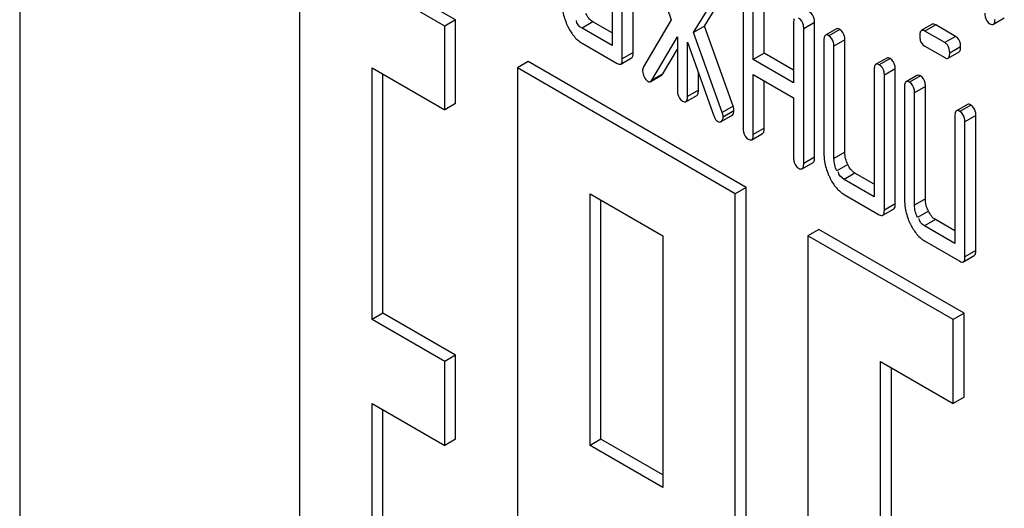
# Model space of a CAD drawing. Units: millimetres. Extents: x 0 to 4200, y -3 to 2970.
# Drawn here: x 3009 to 3028, y 1753 to 1762 of the extents above; entities that cross this region are included whole.
import ezdxf

# ---------------------------------------------------------------- set-up
doc = ezdxf.new("R2010")
doc.units = ezdxf.units.MM
doc.header["$LTSCALE"] = 231
doc.layers.get('0').update_dxf_attribs({"linetype": 'CONTINUOUS'})

msp = doc.modelspace()

# ---------------------------------------------------------------- linework, layer by layer
at = {"color": 7, "linetype": 'Continuous'}
for p, q in [((3009.143, 1784.056), (3009.143, 1661.58)), ((3020.677, 1764.338), (3020.677, 1761.858)), ((3020.873, 1761.599), (3020.873, 1764.225)), ((3021.085, 1761.721), (3021.085, 1764.348)), ((3014.588, 1763.872), (3014.588, 1749.175)), ((3017.416, 1762.239), (3014.588, 1763.872)), ((3017.628, 1762.361), (3014.8, 1763.994)), ((3021.285, 1763.906), (3021.827, 1762.362)), ((3022.472, 1762.234), (3023.029, 1763.144)), ((3022.26, 1762.111), (3022.817, 1763.021)), ((3023.636, 1761.708), (3023.636, 1762.875)), ((3023.227, 1762.866), (3023.227, 1760.24)), ((3023.423, 1761.586), (3023.423, 1762.753)), ((3017.628, 1762.361), (3017.416, 1762.239)), ((3017.628, 1760.728), (3017.628, 1762.361)), ((3020.677, 1762.103), (3020.301, 1762.32)), ((3021.827, 1762.362), (3021.285, 1761.443)), ((3024.208, 1762.3), (3024.208, 1761.132)), ((3024.616, 1759.683), (3024.616, 1762.309)), ((3028.097, 1762.273), (3028.309, 1762.396)), ((3017.416, 1760.606), (3017.416, 1762.239)), ((3020.677, 1761.858), (3020.089, 1762.198)), ((3022.472, 1762.234), (3022.26, 1762.111)), ((3022.817, 1760.558), (3022.26, 1762.111)), ((3023.029, 1760.681), (3022.472, 1762.234)), ((3024.404, 1759.56), (3024.404, 1762.186)), ((3025.04, 1762.183), (3024.828, 1762.06)), ((3026.905, 1762.273), (3026.693, 1762.15)), ((3027.149, 1761.915), (3026.76, 1762.139)), ((3027.361, 1762.038), (3026.973, 1762.262)), ((3021.45, 1761.184), (3021.946, 1762.027)), ((3021.946, 1762.027), (3021.946, 1760.979)), ((3022.142, 1760.866), (3022.142, 1761.922)), ((3022.142, 1761.922), (3022.656, 1760.488)), ((3024.797, 1761.96), (3024.797, 1759.771)), ((3025.205, 1759.781), (3025.205, 1761.969)), ((3020.089, 1761.906), (3020.775, 1761.51)), ((3021.662, 1761.307), (3021.946, 1761.789)), ((3024.993, 1759.658), (3024.993, 1761.847)), ((3026.76, 1761.848), (3027.149, 1761.623)), ((3027.216, 1761.612), (3027.428, 1761.735)), ((3019.043, 1761.545), (3018.831, 1761.422)), ((3023.285, 1759.095), (3019.043, 1761.545)), ((3020.842, 1761.498), (3021.054, 1761.621)), ((3023.636, 1761.708), (3023.423, 1761.586)), ((3024.208, 1761.132), (3023.423, 1761.586)), ((3024.208, 1761.377), (3023.636, 1761.708)), ((3026.021, 1761.616), (3025.808, 1761.494)), ((3016.002, 1756.523), (3016.002, 1761.422)), ((3016.002, 1761.422), (3017.416, 1760.606)), ((3018.831, 1761.422), (3018.831, 1746.725)), ((3023.073, 1758.973), (3018.831, 1761.422)), ((3025.778, 1761.394), (3025.778, 1758.913)), ((3026.186, 1758.777), (3026.186, 1761.403)), ((3016.214, 1756.646), (3016.214, 1761.3)), ((3021.426, 1761.158), (3021.638, 1761.28)), ((3021.426, 1761.158), (3021.45, 1761.184)), ((3022.355, 1760.988), (3022.355, 1761.33)), ((3023.423, 1760.126), (3023.423, 1761.294)), ((3023.423, 1761.294), (3024.208, 1760.841)), ((3023.636, 1760.249), (3023.636, 1761.171)), ((3025.974, 1758.654), (3025.974, 1761.28)), ((3026.609, 1761.277), (3026.397, 1761.154)), ((3026.366, 1761.054), (3026.366, 1758.865)), ((3026.774, 1758.874), (3026.774, 1761.063)), ((3022.112, 1760.766), (3022.324, 1760.888)), ((3024.208, 1760.841), (3024.208, 1759.673)), ((3026.562, 1758.752), (3026.562, 1760.941)), ((3017.628, 1760.728), (3017.416, 1760.606)), ((3027.59, 1760.71), (3027.378, 1760.588)), ((3022.793, 1760.376), (3022.803, 1760.383)), ((3022.864, 1760.417), (3023.005, 1760.499)), ((3023.005, 1760.499), (3023.015, 1760.506)), ((3027.347, 1760.488), (3027.347, 1758.007)), ((3027.755, 1757.87), (3027.755, 1760.497)), ((3027.543, 1757.748), (3027.543, 1760.374)), ((3023.393, 1760.026), (3023.605, 1760.149)), ((3024.373, 1759.46), (3024.586, 1759.582)), ((3025.778, 1758.913), (3025.189, 1759.253)), ((3025.778, 1759.158), (3025.401, 1759.375)), ((3023.285, 1759.095), (3023.073, 1758.973)), ((3023.285, 1744.398), (3023.285, 1759.095)), ((3020.245, 1754.074), (3020.245, 1758.973)), ((3020.245, 1758.973), (3021.659, 1758.156)), ((3020.457, 1754.196), (3020.457, 1758.85)), ((3023.073, 1744.276), (3023.073, 1758.973)), ((3025.189, 1758.961), (3025.876, 1758.565)), ((3025.943, 1758.554), (3026.155, 1758.676)), ((3027.347, 1758.252), (3026.971, 1758.469)), ((3024.7, 1758.279), (3024.487, 1758.156)), ((3027.528, 1756.646), (3024.7, 1758.279)), ((3027.347, 1758.007), (3026.758, 1758.347)), ((3021.659, 1758.156), (3021.659, 1753.257)), ((3024.487, 1758.156), (3024.487, 1743.459)), ((3027.316, 1756.524), (3024.487, 1758.156)), ((3026.758, 1758.055), (3027.445, 1757.659)), ((3027.512, 1757.648), (3027.724, 1757.77)), ((3016.214, 1756.646), (3016.002, 1756.523)), ((3017.628, 1755.829), (3016.214, 1756.646)), ((3027.528, 1756.646), (3027.316, 1756.524)), ((3027.528, 1755.013), (3027.528, 1756.646)), ((3017.416, 1755.707), (3016.002, 1756.523)), ((3027.316, 1754.89), (3027.316, 1756.524)), ((3017.628, 1755.829), (3017.416, 1755.707)), ((3017.628, 1754.196), (3017.628, 1755.829)), ((3017.416, 1754.074), (3017.416, 1755.707)), ((3025.902, 1744.276), (3025.902, 1755.707)), ((3025.902, 1755.707), (3027.316, 1754.89)), ((3026.114, 1744.398), (3026.114, 1755.585)), ((3016.002, 1749.991), (3016.002, 1754.89)), ((3016.002, 1754.89), (3017.416, 1754.074)), ((3027.528, 1755.013), (3027.316, 1754.89)), ((3016.214, 1750.114), (3016.214, 1754.768)), ((3017.628, 1754.196), (3017.416, 1754.074)), ((3020.457, 1754.196), (3020.245, 1754.074)), ((3021.659, 1753.257), (3020.245, 1754.074)), ((3021.659, 1753.502), (3020.457, 1754.196))]:
    msp.add_line(p, q, dxfattribs=at)
at = {"color": 9, "linetype": 'Continuous'}
for p, q in [((3020.301, 1762.32), (3020.089, 1762.198)), ((3024.616, 1762.309), (3024.404, 1762.186)), ((3025.107, 1762.172), (3024.895, 1762.049)), ((3026.973, 1762.262), (3026.76, 1762.139)), ((3025.205, 1761.969), (3024.993, 1761.847)), ((3027.361, 1762.038), (3027.149, 1761.915)), ((3027.459, 1761.835), (3027.247, 1761.713)), ((3021.085, 1761.721), (3020.873, 1761.599)), ((3026.088, 1761.605), (3025.876, 1761.483)), ((3026.186, 1761.403), (3025.974, 1761.28)), ((3021.662, 1761.307), (3021.45, 1761.184)), ((3026.676, 1761.266), (3026.464, 1761.143)), ((3022.355, 1760.988), (3022.142, 1760.866)), ((3026.774, 1761.063), (3026.562, 1760.941)), ((3023.029, 1760.681), (3022.817, 1760.558)), ((3023.047, 1760.589), (3022.835, 1760.466)), ((3027.657, 1760.699), (3027.445, 1760.577)), ((3023.015, 1760.506), (3022.803, 1760.383)), ((3027.755, 1760.497), (3027.543, 1760.374)), ((3023.636, 1760.249), (3023.423, 1760.126)), ((3024.616, 1759.683), (3024.404, 1759.56)), ((3025.205, 1759.781), (3024.993, 1759.658)), ((3025.262, 1759.541), (3025.05, 1759.418)), ((3025.401, 1759.375), (3025.189, 1759.253)), ((3026.774, 1758.874), (3026.562, 1758.752)), ((3026.186, 1758.777), (3025.974, 1758.654)), ((3026.831, 1758.634), (3026.619, 1758.512)), ((3026.971, 1758.469), (3026.758, 1758.347)), ((3027.755, 1757.87), (3027.543, 1757.748))]:
    msp.add_line(p, q, dxfattribs=at)
at = {"color": 7, "linetype": 'Continuous'}
for centre, radius, start, end in [((3020.938, 1762.783), 1.254, 202.8407, 205.8573), ((3025.849, 1759.771), 1.052, 179.9863, 189.3154), ((3026.039, 1759.838), 1.254, 202.8407, 205.8573), ((3027.419, 1758.865), 1.052, 179.9863, 189.3154), ((3027.608, 1758.932), 1.254, 202.8408, 205.8573)]:
    msp.add_arc(centre, radius, start, end, dxfattribs=at)
for points in [[(3019.71, 1762.545), (3019.724, 1762.46), (3019.749, 1762.376), (3019.783, 1762.296)], [(3020.089, 1762.198), (3020.036, 1762.228), (3019.979, 1762.284), (3019.979, 1762.345)], [(3020.301, 1762.32), (3020.238, 1762.356), (3020.193, 1762.42), (3020.161, 1762.485)], [(3019.81, 1762.236), (3019.841, 1762.172), (3019.877, 1762.11), (3019.922, 1762.054)], [(3019.922, 1762.054), (3019.968, 1761.996), (3020.024, 1761.943), (3020.089, 1761.906)], [(3026.662, 1762.05), (3026.662, 1762.019), (3026.665, 1761.988), (3026.674, 1761.958)], [(3026.674, 1761.958), (3026.687, 1761.913), (3026.72, 1761.871), (3026.76, 1761.848)], [(3027.454, 1761.895), (3027.444, 1761.951), (3027.41, 1762.009), (3027.361, 1762.038)], [(3027.247, 1761.713), (3027.247, 1761.767), (3027.235, 1761.827), (3027.201, 1761.87)], [(3021.268, 1761.368), (3021.268, 1761.327), (3021.28, 1761.285), (3021.298, 1761.248)], [(3021.298, 1761.248), (3021.315, 1761.214), (3021.339, 1761.181), (3021.372, 1761.162)], [(3023.015, 1760.506), (3023.038, 1760.525), (3023.047, 1760.559), (3023.047, 1760.589)], [(3022.656, 1760.488), (3022.667, 1760.457), (3022.682, 1760.426), (3022.704, 1760.402)], [(3022.803, 1760.383), (3022.826, 1760.402), (3022.835, 1760.437), (3022.835, 1760.466)], [(3025.05, 1759.418), (3025.014, 1759.492), (3024.993, 1759.576), (3024.993, 1759.658)], [(3025.262, 1759.541), (3025.226, 1759.615), (3025.205, 1759.698), (3025.205, 1759.781)], [(3024.811, 1759.601), (3024.825, 1759.515), (3024.85, 1759.431), (3024.883, 1759.351)], [(3025.401, 1759.375), (3025.339, 1759.411), (3025.293, 1759.476), (3025.262, 1759.541)], [(3024.91, 1759.291), (3024.941, 1759.227), (3024.978, 1759.165), (3025.022, 1759.109)], [(3025.189, 1759.253), (3025.136, 1759.284), (3025.08, 1759.339), (3025.08, 1759.4)], [(3025.022, 1759.109), (3025.068, 1759.051), (3025.125, 1758.998), (3025.189, 1758.961)], [(3026.831, 1758.634), (3026.795, 1758.708), (3026.774, 1758.792), (3026.774, 1758.874)], [(3026.38, 1758.695), (3026.394, 1758.609), (3026.419, 1758.525), (3026.453, 1758.445)], [(3026.619, 1758.512), (3026.583, 1758.586), (3026.562, 1758.67), (3026.562, 1758.752)], [(3026.758, 1758.347), (3026.705, 1758.378), (3026.649, 1758.433), (3026.649, 1758.494)], [(3026.971, 1758.469), (3026.908, 1758.505), (3026.863, 1758.57), (3026.831, 1758.634)], [(3026.48, 1758.385), (3026.511, 1758.321), (3026.547, 1758.259), (3026.591, 1758.203)], [(3026.591, 1758.203), (3026.638, 1758.145), (3026.694, 1758.092), (3026.758, 1758.055)]]:
    msp.add_open_spline(points, degree=3, dxfattribs=at)
for points, knots in [([(3024.616, 1762.309), (3024.616, 1762.331), (3024.612, 1762.408), (3024.566, 1762.484), (3024.518, 1762.511)], [0, 0, 0, 0, 0.29133, 1, 1, 1, 1]), ([(3024.22, 1762.377), (3024.215, 1762.367), (3024.209, 1762.341), (3024.208, 1762.315), (3024.208, 1762.3)], [0, 0, 0, 0, 0.428999, 1, 1, 1, 1]), ([(3024.404, 1762.186), (3024.404, 1762.209), (3024.4, 1762.285), (3024.354, 1762.362), (3024.306, 1762.389)], [0, 0, 0, 0, 0.29133, 1, 1, 1, 1]), ([(3027.932, 1762.487), (3027.932, 1762.464), (3027.935, 1762.387), (3027.983, 1762.311), (3028.03, 1762.284)], [0, 0, 0, 0, 0.295445, 1, 1, 1, 1]), ([(3028.097, 1762.273), (3028.117, 1762.285), (3028.126, 1762.327), (3028.128, 1762.361), (3028.128, 1762.373)], [0, 0, 0, 0, 0.648993, 1, 1, 1, 1]), ([(3025.107, 1762.172), (3025.095, 1762.179), (3025.074, 1762.189), (3025.048, 1762.188), (3025.04, 1762.183)], [0, 0, 0, 0, 0.587548, 1, 1, 1, 1]), ([(3025.205, 1761.969), (3025.205, 1761.992), (3025.2, 1762.068), (3025.154, 1762.144), (3025.107, 1762.172)], [0, 0, 0, 0, 0.291331, 1, 1, 1, 1]), ([(3026.674, 1762.128), (3026.67, 1762.117), (3026.664, 1762.091), (3026.662, 1762.065), (3026.662, 1762.05)], [0, 0, 0, 0, 0.429, 1, 1, 1, 1]), ([(3026.693, 1762.15), (3026.689, 1762.148), (3026.682, 1762.141), (3026.676, 1762.133), (3026.674, 1762.128)], [0, 0, 0, 0, 0.466078, 1, 1, 1, 1]), ([(3026.76, 1762.139), (3026.748, 1762.146), (3026.727, 1762.157), (3026.702, 1762.155), (3026.693, 1762.15)], [0, 0, 0, 0, 0.587548, 1, 1, 1, 1]), ([(3026.973, 1762.262), (3026.961, 1762.269), (3026.939, 1762.28), (3026.914, 1762.278), (3026.905, 1762.273)], [0, 0, 0, 0, 0.587551, 1, 1, 1, 1]), ([(3028.03, 1762.284), (3028.042, 1762.277), (3028.063, 1762.266), (3028.088, 1762.268), (3028.097, 1762.273)], [0, 0, 0, 0, 0.584525, 1, 1, 1, 1]), ([(3024.809, 1762.038), (3024.804, 1762.027), (3024.798, 1762.001), (3024.797, 1761.975), (3024.797, 1761.96)], [0, 0, 0, 0, 0.428999, 1, 1, 1, 1]), ([(3024.828, 1762.06), (3024.824, 1762.058), (3024.816, 1762.051), (3024.811, 1762.042), (3024.809, 1762.038)], [0, 0, 0, 0, 0.466078, 1, 1, 1, 1]), ([(3024.895, 1762.049), (3024.883, 1762.056), (3024.862, 1762.067), (3024.836, 1762.065), (3024.828, 1762.06)], [0, 0, 0, 0, 0.587545, 1, 1, 1, 1]), ([(3024.993, 1761.847), (3024.993, 1761.869), (3024.988, 1761.946), (3024.942, 1762.022), (3024.895, 1762.049)], [0, 0, 0, 0, 0.291331, 1, 1, 1, 1]), ([(3027.201, 1761.87), (3027.194, 1761.879), (3027.178, 1761.896), (3027.159, 1761.909), (3027.149, 1761.915)], [0, 0, 0, 0, 0.49588, 1, 1, 1, 1]), ([(3027.428, 1761.735), (3027.448, 1761.746), (3027.458, 1761.789), (3027.459, 1761.823), (3027.459, 1761.835)], [0, 0, 0, 0, 0.649002, 1, 1, 1, 1]), ([(3027.459, 1761.835), (3027.459, 1761.846), (3027.458, 1761.866), (3027.456, 1761.886), (3027.454, 1761.895)], [0, 0, 0, 0, 0.515421, 1, 1, 1, 1]), ([(3020.842, 1761.498), (3020.862, 1761.51), (3020.872, 1761.552), (3020.873, 1761.586), (3020.873, 1761.599)], [0, 0, 0, 0, 0.648993, 1, 1, 1, 1]), ([(3021.054, 1761.621), (3021.061, 1761.625), (3021.073, 1761.639), (3021.079, 1761.657), (3021.081, 1761.667)], [0, 0, 0, 0, 0.430628, 1, 1, 1, 1]), ([(3021.081, 1761.667), (3021.082, 1761.675), (3021.085, 1761.693), (3021.085, 1761.711), (3021.085, 1761.721)], [0, 0, 0, 0, 0.456071, 1, 1, 1, 1]), ([(3026.088, 1761.605), (3026.076, 1761.612), (3026.055, 1761.623), (3026.029, 1761.621), (3026.021, 1761.616)], [0, 0, 0, 0, 0.587548, 1, 1, 1, 1]), ([(3026.186, 1761.403), (3026.186, 1761.425), (3026.181, 1761.502), (3026.135, 1761.578), (3026.088, 1761.605)], [0, 0, 0, 0, 0.291331, 1, 1, 1, 1]), ([(3027.149, 1761.623), (3027.161, 1761.617), (3027.182, 1761.606), (3027.208, 1761.607), (3027.216, 1761.612)], [0, 0, 0, 0, 0.584521, 1, 1, 1, 1]), ([(3027.216, 1761.612), (3027.236, 1761.624), (3027.246, 1761.666), (3027.247, 1761.7), (3027.247, 1761.713)], [0, 0, 0, 0, 0.648993, 1, 1, 1, 1]), ([(3020.775, 1761.51), (3020.787, 1761.503), (3020.808, 1761.492), (3020.834, 1761.494), (3020.842, 1761.498)], [0, 0, 0, 0, 0.584521, 1, 1, 1, 1]), ([(3021.285, 1761.443), (3021.279, 1761.432), (3021.27, 1761.407), (3021.268, 1761.382), (3021.268, 1761.368)], [0, 0, 0, 0, 0.481211, 1, 1, 1, 1]), ([(3025.79, 1761.471), (3025.785, 1761.461), (3025.779, 1761.435), (3025.778, 1761.409), (3025.778, 1761.394)], [0, 0, 0, 0, 0.428999, 1, 1, 1, 1]), ([(3025.808, 1761.494), (3025.804, 1761.492), (3025.797, 1761.485), (3025.792, 1761.476), (3025.79, 1761.471)], [0, 0, 0, 0, 0.466078, 1, 1, 1, 1]), ([(3025.876, 1761.483), (3025.864, 1761.49), (3025.842, 1761.501), (3025.817, 1761.499), (3025.808, 1761.494)], [0, 0, 0, 0, 0.587545, 1, 1, 1, 1]), ([(3025.974, 1761.28), (3025.974, 1761.303), (3025.969, 1761.379), (3025.923, 1761.456), (3025.876, 1761.483)], [0, 0, 0, 0, 0.291331, 1, 1, 1, 1]), ([(3021.372, 1761.162), (3021.38, 1761.157), (3021.398, 1761.149), (3021.418, 1761.154), (3021.426, 1761.158)], [0, 0, 0, 0, 0.537843, 1, 1, 1, 1]), ([(3021.638, 1761.28), (3021.643, 1761.283), (3021.652, 1761.291), (3021.659, 1761.301), (3021.662, 1761.307)], [0, 0, 0, 0, 0.456596, 1, 1, 1, 1]), ([(3026.397, 1761.154), (3026.393, 1761.152), (3026.385, 1761.145), (3026.38, 1761.136), (3026.378, 1761.132)], [0, 0, 0, 0, 0.466078, 1, 1, 1, 1]), ([(3026.464, 1761.143), (3026.452, 1761.15), (3026.431, 1761.161), (3026.405, 1761.159), (3026.397, 1761.154)], [0, 0, 0, 0, 0.587545, 1, 1, 1, 1]), ([(3026.676, 1761.266), (3026.664, 1761.273), (3026.643, 1761.283), (3026.618, 1761.282), (3026.609, 1761.277)], [0, 0, 0, 0, 0.587548, 1, 1, 1, 1]), ([(3026.774, 1761.063), (3026.774, 1761.086), (3026.77, 1761.162), (3026.724, 1761.238), (3026.676, 1761.266)], [0, 0, 0, 0, 0.291331, 1, 1, 1, 1]), ([(3021.946, 1760.979), (3021.946, 1760.956), (3021.95, 1760.88), (3021.997, 1760.804), (3022.044, 1760.777)], [0, 0, 0, 0, 0.295444, 1, 1, 1, 1]), ([(3022.324, 1760.888), (3022.344, 1760.9), (3022.353, 1760.942), (3022.355, 1760.976), (3022.355, 1760.988)], [0, 0, 0, 0, 0.649002, 1, 1, 1, 1]), ([(3026.378, 1761.132), (3026.373, 1761.121), (3026.367, 1761.095), (3026.366, 1761.069), (3026.366, 1761.054)], [0, 0, 0, 0, 0.428999, 1, 1, 1, 1]), ([(3026.562, 1760.941), (3026.562, 1760.963), (3026.558, 1761.04), (3026.511, 1761.116), (3026.464, 1761.143)], [0, 0, 0, 0, 0.291331, 1, 1, 1, 1]), ([(3022.044, 1760.777), (3022.056, 1760.77), (3022.078, 1760.759), (3022.103, 1760.761), (3022.112, 1760.766)], [0, 0, 0, 0, 0.584523, 1, 1, 1, 1]), ([(3022.112, 1760.766), (3022.132, 1760.777), (3022.141, 1760.819), (3022.142, 1760.854), (3022.142, 1760.866)], [0, 0, 0, 0, 0.648993, 1, 1, 1, 1]), ([(3023.039, 1760.648), (3023.038, 1760.654), (3023.035, 1760.664), (3023.031, 1760.675), (3023.029, 1760.681)], [0, 0, 0, 0, 0.483855, 1, 1, 1, 1]), ([(3023.047, 1760.589), (3023.047, 1760.598), (3023.046, 1760.618), (3023.042, 1760.638), (3023.039, 1760.648)], [0, 0, 0, 0, 0.470377, 1, 1, 1, 1]), ([(3027.378, 1760.588), (3027.374, 1760.586), (3027.366, 1760.579), (3027.361, 1760.57), (3027.359, 1760.565)], [0, 0, 0, 0, 0.466077, 1, 1, 1, 1]), ([(3027.445, 1760.577), (3027.433, 1760.584), (3027.412, 1760.595), (3027.386, 1760.593), (3027.378, 1760.588)], [0, 0, 0, 0, 0.587546, 1, 1, 1, 1]), ([(3027.543, 1760.374), (3027.543, 1760.397), (3027.539, 1760.473), (3027.492, 1760.55), (3027.445, 1760.577)], [0, 0, 0, 0, 0.29133, 1, 1, 1, 1]), ([(3027.657, 1760.699), (3027.645, 1760.706), (3027.624, 1760.717), (3027.598, 1760.715), (3027.59, 1760.71)], [0, 0, 0, 0, 0.587549, 1, 1, 1, 1]), ([(3027.755, 1760.497), (3027.755, 1760.519), (3027.751, 1760.596), (3027.704, 1760.672), (3027.657, 1760.699)], [0, 0, 0, 0, 0.29133, 1, 1, 1, 1]), ([(3022.704, 1760.402), (3022.709, 1760.398), (3022.718, 1760.389), (3022.728, 1760.382), (3022.733, 1760.379)], [0, 0, 0, 0, 0.51369, 1, 1, 1, 1]), ([(3022.827, 1760.525), (3022.826, 1760.53), (3022.823, 1760.542), (3022.819, 1760.552), (3022.817, 1760.558)], [0, 0, 0, 0, 0.483427, 1, 1, 1, 1]), ([(3022.835, 1760.466), (3022.835, 1760.476), (3022.834, 1760.495), (3022.83, 1760.515), (3022.827, 1760.525)], [0, 0, 0, 0, 0.47081, 1, 1, 1, 1]), ([(3027.359, 1760.565), (3027.354, 1760.555), (3027.348, 1760.529), (3027.347, 1760.503), (3027.347, 1760.488)], [0, 0, 0, 0, 0.428999, 1, 1, 1, 1]), ([(3022.733, 1760.379), (3022.742, 1760.374), (3022.763, 1760.366), (3022.785, 1760.371), (3022.793, 1760.376)], [0, 0, 0, 0, 0.52436, 1, 1, 1, 1]), ([(3023.227, 1760.24), (3023.227, 1760.217), (3023.231, 1760.14), (3023.278, 1760.064), (3023.325, 1760.037)], [0, 0, 0, 0, 0.295444, 1, 1, 1, 1]), ([(3023.605, 1760.149), (3023.625, 1760.16), (3023.634, 1760.202), (3023.636, 1760.236), (3023.636, 1760.249)], [0, 0, 0, 0, 0.649002, 1, 1, 1, 1]), ([(3023.325, 1760.037), (3023.337, 1760.03), (3023.359, 1760.019), (3023.384, 1760.021), (3023.393, 1760.026)], [0, 0, 0, 0, 0.584522, 1, 1, 1, 1]), ([(3023.393, 1760.026), (3023.413, 1760.038), (3023.422, 1760.08), (3023.423, 1760.114), (3023.423, 1760.126)], [0, 0, 0, 0, 0.648993, 1, 1, 1, 1]), ([(3024.208, 1759.673), (3024.208, 1759.651), (3024.212, 1759.574), (3024.259, 1759.498), (3024.306, 1759.471)], [0, 0, 0, 0, 0.295445, 1, 1, 1, 1]), ([(3024.586, 1759.582), (3024.606, 1759.594), (3024.615, 1759.636), (3024.616, 1759.67), (3024.616, 1759.683)], [0, 0, 0, 0, 0.649002, 1, 1, 1, 1]), ([(3024.306, 1759.471), (3024.318, 1759.464), (3024.339, 1759.453), (3024.365, 1759.455), (3024.373, 1759.46)], [0, 0, 0, 0, 0.584523, 1, 1, 1, 1]), ([(3024.373, 1759.46), (3024.393, 1759.471), (3024.403, 1759.514), (3024.404, 1759.548), (3024.404, 1759.56)], [0, 0, 0, 0, 0.648993, 1, 1, 1, 1]), ([(3026.155, 1758.676), (3026.175, 1758.688), (3026.185, 1758.73), (3026.186, 1758.764), (3026.186, 1758.777)], [0, 0, 0, 0, 0.649002, 1, 1, 1, 1]), ([(3025.876, 1758.565), (3025.888, 1758.558), (3025.909, 1758.547), (3025.934, 1758.549), (3025.943, 1758.554)], [0, 0, 0, 0, 0.584521, 1, 1, 1, 1]), ([(3025.943, 1758.554), (3025.963, 1758.565), (3025.972, 1758.608), (3025.974, 1758.642), (3025.974, 1758.654)], [0, 0, 0, 0, 0.648993, 1, 1, 1, 1]), ([(3027.512, 1757.648), (3027.532, 1757.659), (3027.542, 1757.701), (3027.543, 1757.736), (3027.543, 1757.748)], [0, 0, 0, 0, 0.648993, 1, 1, 1, 1]), ([(3027.724, 1757.77), (3027.744, 1757.782), (3027.754, 1757.824), (3027.755, 1757.858), (3027.755, 1757.87)], [0, 0, 0, 0, 0.649002, 1, 1, 1, 1]), ([(3027.445, 1757.659), (3027.457, 1757.652), (3027.478, 1757.641), (3027.504, 1757.643), (3027.512, 1757.648)], [0, 0, 0, 0, 0.584525, 1, 1, 1, 1])]:
    msp.add_open_spline(points, degree=3, knots=knots, dxfattribs=at)

doc.saveas('drawing.dxf')
